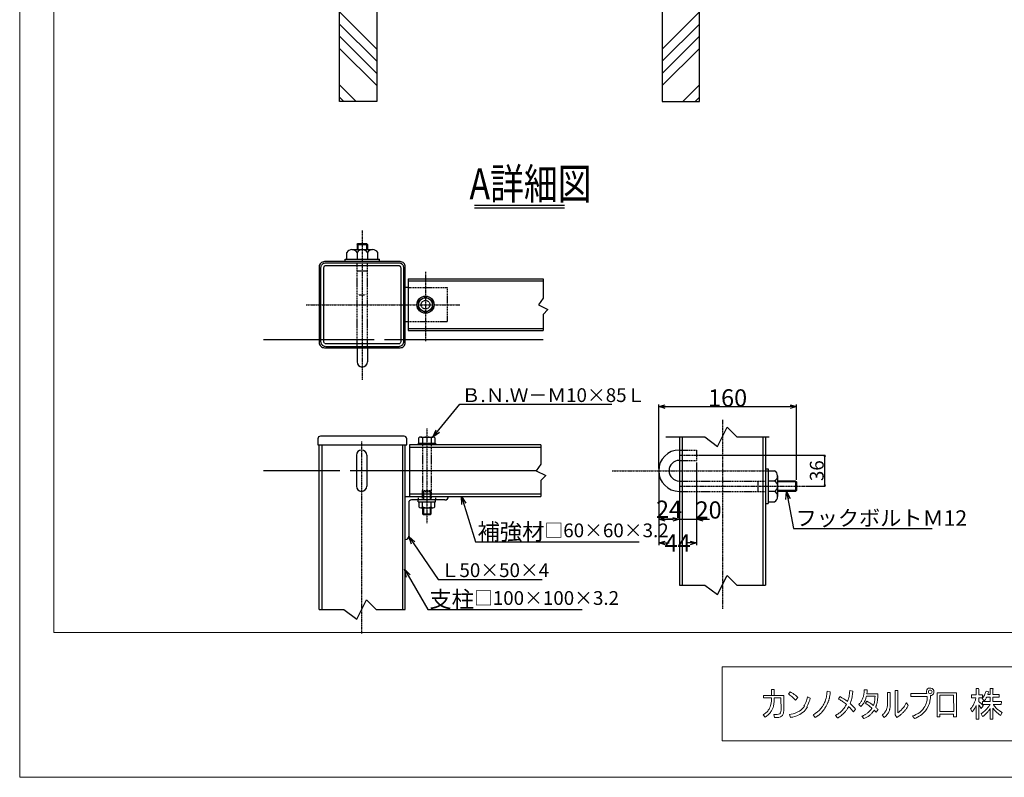
# Model space of a CAD drawing. Units: millimetres. Extents: x -3358 to 13442, y -599 to 11281.
# Drawn here: x -3358 to 2358, y -599 to 3801 of the extents above; entities that cross this region are included whole.
import ezdxf

# ---------------------------------------------------------------- set-up
doc = ezdxf.new("R2010")
doc.units = ezdxf.units.MM
for name, pattern in [('DASHDOT', [9.25, 6, -1.5, 0.25, -1.5]), ('DOT', [2, 1, -1]), ('HIDDEN', [9.525, 6.35, -3.175]), ('HIDDEN2', [4.7625, 3.175, -1.5875])]:
    doc.linetypes.add(name, pattern=pattern)
for name, color, linetype, lineweight in [('C-TTL', 7, 'Continuous', 20), ('C-TTL-FRAM', 7, 'Continuous', 13), ('LEVEL001', 7, 'Continuous', 30), ('LEVEL001 @ 1', 7, 'Continuous', 30), ('LEVEL001 @ 5', 7, 'Continuous', 30)]:
    doc.layers.add(name, color=color, linetype=linetype, lineweight=lineweight)
doc.layers.add('LEVEL003', color=7, linetype='Continuous')
doc.layers.add('WORK', color=241, linetype='Continuous', lineweight=9, plot=False)
doc.styles.add('GMM001', font='txt.shx', dxfattribs={"width": 0.875, "bigfont": 'bigfont.shx'})
doc.styles.add('異尺度', font='extslim2.shx', dxfattribs={"width": 0.8, "bigfont": 'extfont2.shx'})
doc.dimstyles.new('異尺度', dxfattribs={"dimtxt": 2.5, "dimasz": 1.5, "dimexe": 0.5, "dimexo": 0.5, "dimgap": 0.5, "dimtad": 1, "dimdec": 0, "dimzin": 0, "dimdsep": 46, "dimtxsty": '異尺度', "dimblk": 'OPEN30', "dimcen": 0.09, "dimadec": 0, "dimazin": 0, "dimtfac": 1, "dimtdec": 0, "dimtmove": 0, "dimatfit": 3, "dimldrblk": 'OPEN30', "dimfxl": 1, "dimtolj": 1, "dimtzin": 0, "dimarcsym": 0})

# ---------------------------------------------------------------- blocks, each defined once
blk = doc.blocks.new('_Open30')
at = {"color": 0, "lineweight": -2}
for p, q in [((-1, 0.27), (0, 0)), ((0, 0), (-1, -0.27)), ((0, 0), (-1, 0))]:
    blk.add_line(p, q, dxfattribs=at)
blk = doc.blocks.new('*D173')
at = {"layer": 'Defpoints', "color": 0, "linetype": 'Continuous'}
for p in [(584.2, 1271.6), (1316.7, 1271.6), (1201.7, 1091.6)]:
    blk.add_point(p, dxfattribs=at)
at = {"layer": 'LEVEL001', "color": 0, "linetype": 'Continuous', "lineweight": -2}
for p, q in [((586.7, 1271.6), (1319.2, 1271.6)), ((1316.7, 1099.1), (1316.7, 1264.1)), ((1204.2, 1091.6), (1319.2, 1091.6))]:
    blk.add_line(p, q, dxfattribs=at)
at = {"layer": 'LEVEL001', "color": 0, "linetype": 'Continuous', "lineweight": -2, "xscale": 7.5, "yscale": 7.5, "zscale": 7.5}
for p, rotation in [((1316.7, 1271.6), 90), ((1316.7, 1091.6), 270)]:
    blk.add_blockref('_Open30', p, dxfattribs=dict(at, rotation=rotation))
at = {"layer": 'LEVEL001', "color": 0, "linetype": 'Continuous', "lineweight": -3, "insert": (1269.6, 1181.6), "char_height": 12.5, "attachment_point": 5, "rotation": 90, "style": '異尺度'}
blk.add_mtext('\\A1;{\\H6.4x;36}', dxfattribs=at)

msp = doc.modelspace()

# ---------------------------------------------------------------- linework, layer by layer
at = {"layer": 'C-TTL', "linetype": 'Continuous'}
msp.add_lwpolyline([(-3160.3034692, 11073.77523), (13235.6183677, 11073.77523), (13235.6183677, 241.0340877), (-3160.3034692, 241.0340877)], close=True, dxfattribs=at)
at = {"layer": 'C-TTL-FRAM'}
for p, q in [((1201.7149939, -172.8120694), (1205.1777701, -165.1737542)), ((1205.1777701, -165.1737542), (1209.0230346, -154.5201439)), ((1209.0230346, -154.5201439), (1211.2611174, -147.725821)), ((1211.2611174, -147.725821), (1213.0002532, -140.8262562)), ((1213.0002532, -140.8262562), (1215.0271621, -131.2467541)), ((1215.0271621, -131.2467541), (1231.3700118, -139.9400448)), ((1221.9488425, -169.0922131), (1218.0214782, -178.1653656)), ((1225.5004592, -159.2881741), (1221.9488425, -169.0922131)), ((1228.3298354, -150.5104432), (1225.5004592, -159.2881741)), ((1231.3700118, -139.9400448), (1228.3298354, -150.5104432)), ((1131.9317908, -230.1090016), (1143.5449347, -226.3531174)), ((1143.5449347, -226.3531174), (1155.9364295, -221.2789578)), ((1155.9364295, -221.2789578), (1163.6643233, -217.5231289)), ((1163.6643233, -217.5231289), (1169.4170394, -214.1793408)), ((1169.4170394, -214.1793408), (1176.8071799, -208.8198532)), ((1176.8071799, -208.8198532), (1182.6834769, -204.2539982)), ((1186.9460959, -223.3821072), (1179.0853743, -228.7949662)), ((1182.6834769, -204.2539982), (1187.543508, -199.4727501)), ((1195.5185637, -216.3345799), (1186.9460959, -223.3821072)), ((1187.543508, -199.4727501), (1192.695436, -193.7756791)), ((1192.695436, -193.7756791), (1198.10465, -186.6736073)), ((1193.6012359, -186.6736073), (1198.2042327, -179.3728775)), ((1202.6660399, -209.0945858), (1195.5185637, -216.3345799)), ((1198.2042327, -179.3728775), (1201.7149939, -172.8120694)), ((1208.3247886, -201.9626755), (1202.6660399, -209.0945858)), ((1216.3953109, -189.7915196), (1208.3247886, -201.9626755)), ((1218.0214782, -178.1653656), (1211.8918967, -189.7915196)), ((1111.3661857, -235.0886845), (1120.9099364, -232.8520188)), ((1117.5351272, -251.8168835), (1111.3661857, -235.0886845)), ((1123.1094069, -250.6774697), (1117.5351272, -251.8168835)), ((1120.9099364, -232.8520188), (1131.9317908, -230.1090016)), ((1129.9927268, -248.947266), (1123.1094069, -250.6774697)), ((1130.54178, -248.862883), (1129.9927268, -248.947266)), ((1140.2617202, -245.9882454), (1130.54178, -248.862883)), ((1147.9473777, -243.7516369), (1140.2617202, -245.9882454)), ((1154.3742309, -241.1680149), (1147.9473777, -243.7516369)), ((1161.4264884, -238.2983975), (1154.3742309, -241.1680149)), ((1170.7661872, -233.6902661), (1161.4264884, -238.2983975)), ((1179.0853743, -228.7949662), (1170.7661872, -233.6902661))]:
    msp.add_line(p, q, dxfattribs=at)
at = {"layer": 'C-TTL-FRAM', "linetype": 'Continuous'}
msp.add_lwpolyline([(13235.6183677, 41.5761905), (720.2352118, 41.5761905), (720.2352118, -386.4883656), (13235.6183677, -386.4883656)], close=True, dxfattribs=at)
at = {"layer": 'C-TTL-FRAM'}
for points in [[(1006.2533317, -123.6527199), (1006.3128104, -88.9175324), (1022.003263, -88.7501072), (1021.874311, -123.5205979)], [(1115.4737258, -102.5868267), (1120.9165511, -105.8370289), (1125.4964347, -108.6560635), (1132.3331427, -113.0339131), (1135.5876174, -115.435719), (1139.1387381, -118.0226292), (1145.5772109, -122.9310917), (1149.0659766, -126.0588211), (1153.5463958, -130.0054993), (1158.6009841, -135.1217675), (1145.5470977, -151.3889012), (1140.5686049, -145.6698002), (1136.0088439, -140.8341202), (1132.4915862, -137.410746), (1128.722795, -134.2024826), (1124.0894294, -130.1719784), (1118.6882148, -125.9828591), (1112.7295699, -121.581139), (1108.9112945, -118.9022049), (1104.5608344, -115.9263977), (1115.4737258, -102.5868267)], [(1329.4056106, -98.0674271), (1347.9594283, -103.4713082), (1347.4451079, -109.4345784), (1347.207067, -112.2190899), (1346.8845572, -115.2181534), (1346.4924445, -118.2965245), (1345.8620429, -122.4458775), (1345.1330504, -126.7623791), (1344.2369933, -131.5898041), (1343.5777259, -134.552895), (1342.5555854, -138.9745259), (1341.74225, -142.2013611), (1340.8042045, -145.6155342), (1339.7953124, -149.0516247), (1338.6612143, -152.4657959), (1337.5539794, -155.8897843), (1336.1537261, -159.5138802), (1334.9765143, -162.8227009), (1333.9122672, -165.3973431), (1332.4126716, -168.8340458), (1330.2844252, -173.577536), (1327.6919646, -178.792685), (1325.9263396, -182.031176), (1324.3581443, -184.997559), (1322.662744, -187.8169808), (1320.6044707, -191.2311539), (1316.568521, -197.8059601), (1314.1041427, -201.4999375), (1311.6087737, -205.1725563), (1308.7524085, -208.9365277), (1306.6071677, -211.8556713), (1302.8126349, -216.3332962), (1299.5464148, -220.0245976), (1296.0738921, -223.7885708), (1291.7159324, -228.1779084), (1288.7467322, -231.0338635), (1286.5051474, -232.9812416), (1283.7187591, -235.4579472), (1281.0690703, -237.537003), (1277.8170943, -240.1131501), (1275.9240127, -241.6340985), (1274.4990172, -242.6595158), (1270.1164412, -245.7579083), (1266.3176589, -248.2536339), (1263.2306266, -250.2388806), (1260.6425414, -251.8495106), (1248.1786933, -236.2861561), (1253.0359778, -233.4381222), (1259.185678, -229.6926674), (1263.0269484, -227.1418404), (1266.1247268, -224.9129261), (1273.2205939, -219.3745236), (1276.144937, -216.7989334), (1281.1014342, -212.2916378), (1286.5608802, -206.8730893), (1291.5421195, -201.4989895), (1295.4328666, -196.8183007), (1299.7011084, -191.0341687), (1302.4024024, -187.1955189), (1306.196939, -181.0903096), (1309.5921111, -175.0722699), (1314.6013427, -164.8049359), (1317.4782004, -157.9101681), (1320.4295325, -149.502705), (1323.1570678, -140.2782998), (1325.0661445, -131.9218697), (1326.1070266, -126.7954525), (1327.4967856, -118.1599945), (1328.2154059, -112.5629773), (1328.7117286, -107.8426327), (1329.0834746, -102.2703785), (1329.4056106, -98.0674271)], [(1404.4529281, -129.6919331), (1415.7098708, -136.9070095), (1427.4325805, -144.1220574), (1438.2236991, -151.725037), (1444.9994597, -156.5949368), (1448.4327979, -159.0728592), (1450.5690589, -153.2401928), (1452.0568442, -148.0174679), (1453.7390456, -142.5155358), (1455.2268309, -136.3778691), (1456.6792464, -129.5775971), (1458.1691337, -121.5222725), (1459.1228385, -113.5928978), (1460.1148772, -106.0991673), (1460.8396621, -97.4836049), (1460.8015113, -95.043776), (1478.5403228, -98.8559784), (1478.0879989, -104.8875737), (1477.5539184, -110.529633), (1477.0198378, -117.2390961), (1475.6836753, -125.7898049), (1474.5010543, -132.4611439), (1472.5930915, -140.7482933), (1470.2651992, -149.7214627), (1467.6315856, -158.6132454), (1465.0353217, -165.9843468), (1463.0897651, -170.5970997), (1468.5830588, -175.5910935), (1472.3610778, -179.611319), (1477.3966002, -184.1859784), (1482.2414184, -189.103703), (1486.517034, -193.9184536), (1491.5907111, -199.7892422), (1494.8756499, -204.1475853), (1481.7900824, -219.6027302), (1476.4112487, -212.3214478), (1470.6508803, -205.4213509), (1467.3294578, -201.6763806), (1462.4083953, -196.4917778), (1459.5452475, -193.509623), (1454.6623359, -188.7062611), (1451.8393836, -193.928986), (1448.2916465, -199.5710472), (1445.4262633, -204.0402417), (1441.1536803, -210.2541241), (1438.6291404, -213.2371087), (1436.2258696, -216.5918545), (1432.941236, -220.1819062), (1430.5379653, -222.9648022), (1427.291429, -226.2131428), (1421.6073661, -231.6645951), (1417.6722159, -235.2571911), (1412.2552237, -239.5268521), (1407.0613952, -243.5400834), (1401.6778502, -247.1890454), (1397.8051925, -249.829987), (1393.1722579, -252.8036007), (1390.4602981, -254.3092465), (1377.9927344, -239.252953), (1386.6936736, -234.7737202), (1391.7408996, -231.5366024), (1398.490644, -226.8881611), (1402.7092223, -223.688723), (1407.1915221, -220.188126), (1412.2388129, -215.633593), (1419.0658545, -208.6501755), (1423.435121, -203.606337), (1428.3354964, -197.6831345), (1432.252748, -192.1499371), (1436.8503776, -184.4534096), (1441.4456496, -176.2100777), (1435.4949508, -171.2979645), (1430.1463408, -167.0445866), (1424.3080573, -162.6406044), (1419.3289008, -158.8657212), (1414.3192687, -155.4780526), (1409.7547774, -152.381947), (1405.2348151, -149.5212349), (1397.9220672, -144.878405), (1395.8504043, -143.5986123), (1404.4529281, -129.6919331)], [(1544.1823325, -90.3206944), (1562.1525435, -90.189135), (1561.8234725, -96.8987355), (1561.6615081, -100.8159851), (1561.4389701, -103.6272988), (1561.2005134, -107.1268982), (1560.787271, -110.5615086), (1560.4694114, -113.4840054), (1623.044126, -113.4613652), (1623.0274024, -135.6348195), (1622.6617255, -144.4464898), (1622.385118, -147.428368), (1622.1876616, -150.1507782), (1621.7932486, -153.1460919), (1621.4574294, -155.6191773), (1620.9644751, -158.8706688), (1620.3926139, -162.1221623), (1619.7012114, -165.3651413), (1618.2419829, -171.4543213), (1617.116651, -175.3072705), (1615.8743262, -179.4258274), (1614.5914893, -182.9008793), (1613.5463691, -185.7976689), (1612.2825484, -188.6660122), (1610.6853232, -192.1933941), (1613.5458121, -194.5843758), (1617.1150412, -197.4811654), (1619.8375983, -199.6529564), (1622.9532638, -202.490643), (1626.1498198, -205.4717736), (1614.4343581, -220.9589047), (1609.9383674, -216.0323891), (1606.2310805, -212.5641369), (1603.7635817, -210.1171193), (1602.9945121, -209.3880009), (1599.8196959, -213.9400753), (1597.8252692, -216.7636361), (1595.8927817, -219.2269062), (1593.8193869, -221.931374), (1591.8079886, -224.2567009), (1589.4587912, -226.823502), (1586.7348723, -229.7237191), (1583.4986129, -232.8019375), (1580.479753, -235.6036858), (1578.0937018, -237.5348591), (1573.5345359, -241.1474709), (1569.9850669, -243.6107144), (1567.1621108, -245.5672116), (1564.2239547, -247.2816548), (1560.2755484, -249.6505474), (1556.9824309, -251.3058609), (1553.0932364, -253.205687), (1548.538034, -255.1368889), (1543.3715796, -257.265139), (1531.7501388, -244.0759129), (1535.8087897, -242.3700661), (1538.6908317, -241.1467785), (1541.7433867, -239.6757435), (1545.2918067, -237.8330578), (1548.4266105, -236.2595467), (1551.0918136, -234.664637), (1554.1443038, -232.7909893), (1557.6462073, -230.5612015), (1561.6981101, -227.7474846), (1564.4872489, -225.5951275), (1568.2370238, -222.6685376), (1571.8346839, -219.3178296), (1574.4533706, -216.886763), (1577.2456641, -213.9366745), (1579.6473861, -211.2578339), (1582.8421454, -207.4884533), (1585.0906997, -204.5260624), (1587.1996474, -201.5486359), (1589.0125976, -198.8078713), (1589.8042121, -197.7192654), (1575.4091163, -185.6295628), (1570.9074263, -182.1578011), (1565.8430457, -178.1481347), (1559.9431319, -173.7600197), (1556.615766, -171.6573948), (1552.6720061, -169.1552281), (1560.3753295, -156.8488488), (1569.1489196, -162.2339005), (1576.7851653, -167.2130513), (1582.5041594, -171.1720452), (1590.4653258, -176.692387), (1595.5071616, -180.3268914), (1598.2963004, -182.3023247), (1600.6521888, -176.1325077), (1602.4664397, -170.2603917), (1604.1212668, -164.4326996), (1605.5864425, -157.7381386), (1606.3717399, -152.1095414), (1606.8606048, -146.9334797), (1607.2941642, -142.2721562), (1607.4573035, -136.1208615), (1607.5930686, -130.4573216), (1607.4576774, -128.1842427), (1557.4187751, -128.2478794), (1555.892282, -133.9207634), (1555.0080123, -137.5524754), (1553.4099822, -142.4387955), (1551.7865577, -147.1198849), (1549.5666213, -152.9429058), (1547.1337447, -158.0675759), (1544.8399138, -162.5416932), (1541.9776931, -167.5948471), (1538.6832786, -172.5861325), (1535.7972083, -176.566689), (1533.3150306, -179.4796776), (1530.2858291, -183.0311951), (1527.7787528, -185.4700837), (1525.5843329, -187.6867966), (1513.2529693, -176.0073342), (1516.1624503, -173.1866764), (1518.3568053, -170.946135), (1520.5273185, -168.4433884), (1523.2729125, -165.1208214), (1525.7534804, -161.5931343), (1528.2114425, -157.9388642), (1530.0957427, -154.7925572), (1531.6712928, -151.7078976), (1533.9372497, -147.1791272), (1535.7513747, -142.8072953), (1537.3503966, -138.4147286), (1538.6622176, -134.2196526), (1540.0457015, -129.3252053), (1541.0952201, -124.7249188), (1542.121263, -119.1815495), (1542.8610968, -113.8354763), (1543.719728, -105.8639702), (1544.1013808, -99.3965344), (1544.1732268, -93.9308724), (1544.1823325, -90.3206944)], [(1680.9623084, -106.5183644), (1696.4022155, -106.5183644), (1696.4387603, -116.2507576), (1696.4037642, -119.8750328), (1696.4407401, -125.3964257), (1696.3861747, -133.8763108), (1696.4594474, -138.9601216), (1696.4410491, -146.1640286), (1696.4416099, -154.7753891), (1696.4409881, -162.6899208), (1696.4047561, -171.4678654), (1696.2221045, -178.2114129), (1695.8198867, -184.8123993), (1695.4177298, -189.7307305), (1694.8695273, -193.2776036), (1694.1934905, -197.9385399), (1693.6264586, -200.5730137), (1692.8224578, -204.1518979), (1692.4022155, -205.612677), (1691.086122, -210.2791428), (1689.5136084, -214.8313279), (1687.831594, -218.890448), (1685.2370009, -223.9666294), (1682.2906661, -228.9531617), (1679.6229262, -232.9520459), (1674.8173766, -238.7038254), (1673.5175109, -240.0276284), (1668.0176482, -245.5602993), (1665.4902587, -247.6366906), (1660.1000266, -251.8546547), (1649.2706275, -237.130589), (1652.5875296, -234.3458161), (1656.5623832, -231.0840115), (1659.8512854, -227.5666623), (1663.258863, -223.8692669), (1666.2881255, -219.717648), (1668.9740157, -215.3249154), (1671.4573684, -210.6183667), (1673.4480796, -205.3711762), (1675.8737693, -198.4957394), (1677.4906936, -193.4140839), (1678.298471, -190.3291745), (1679.6844306, -183.7472367), (1680.5795417, -177.3358902), (1680.7525916, -175.865519), (1680.99365, -170.4522423), (1680.9013648, -161.6464047), (1680.9623084, -106.5183644)], [(1724.9985442, -94.2015099), (1740.4799514, -94.1513619), (1740.6129889, -224.7570633), (1746.1617789, -220.8013863), (1751.9933143, -215.9273953), (1758.6818023, -209.2737755), (1765.7149711, -201.7862381), (1774.382276, -191.3123154), (1778.906137, -185.0962223), (1783.3655219, -178.0122075), (1787.4652419, -171.2310376), (1789.9045615, -166.787827), (1800.7924247, -182.3732876), (1797.1063819, -189.0013928), (1793.8998542, -194.1078724), (1790.2615027, -199.3309006), (1787.7408614, -202.7923245), (1784.9780478, -206.2281212), (1782.2001853, -209.7066845), (1778.1855674, -214.3566193), (1775.0817923, -217.781857), (1772.6679282, -220.402369), (1770.4991507, -222.6398701), (1767.5024047, -225.5838494), (1764.7382255, -228.2799401), (1762.2064986, -230.5304055), (1760.8709578, -231.7717728), (1759.5691695, -232.9623017), (1758.5830741, -233.8551011), (1757.6558204, -234.6418862), (1753.8766227, -237.7394833), (1751.2916312, -239.8478856), (1748.726953, -241.7304329), (1744.9751334, -244.4856839), (1742.140039, -246.2657551), (1739.6685767, -247.8934769), (1734.2997756, -251.0678715), (1724.98628, -235.5563855), (1724.9985442, -94.2015099)], [(1929.0701957, -124.6182522), (1928.9470878, -137.4574074), (1927.5656485, -149.6790547), (1926.8290992, -155.2785706), (1925.0007224, -163.1150631), (1921.6689582, -174.3216404), (1918.1340423, -183.0107922), (1915.4487128, -188.8369088), (1908.3788772, -201.2209687), (1904.839128, -206.3643536), (1899.8414512, -213.1045269), (1894.1499572, -219.6915802), (1887.2427077, -226.7971844), (1883.0525641, -230.8324761), (1878.5018821, -234.5679917), (1871.879045, -239.5622372), (1864.6795783, -244.4053215), (1854.5624556, -250.2116169), (1850.2422423, -252.3791222), (1844.6757979, -255.1807866), (1837.8091788, -258.0230355), (1826.1886649, -242.512463), (1835.8994841, -239.2235932), (1844.7976928, -235.2444481), (1858.4667029, -227.8286194), (1867.0804953, -221.9004959), (1875.8568129, -214.510653), (1884.6839156, -205.0651535), (1891.5911651, -195.8481621), (1897.0419097, -187.0584969), (1900.6987204, -179.9528927), (1904.2785392, -171.2861599), (1906.8789573, -163.4496693), (1908.2216811, -157.4256482), (1909.56249, -150.3200154), (1910.4173407, -144.1686367), (1911.06743, -135.1952748), (1911.2292685, -129.051886), (1814.6074805, -128.9542736), (1814.7029242, -112.0325436)], [(1814.7029242, -112.0325436), (1907.7765784, -111.8948807)], [(1968.3756614, -108.0990662), (2079.7344985, -108.0408749), (2079.71734, -247.2264771), (2064.1266189, -247.391623), (2064.1816802, -231.8665089), (1983.8949714, -231.8328938), (1983.8948455, -247.2098336), (1968.4258895, -247.2455239), (1968.3756614, -108.0990662)], [(2167.7380309, -120.4825444), (2193.9828696, -120.4106965), (2194.0614676, -82.6118092), (2208.7980208, -82.4880452), (2210.6935973, -86.4803776), (2209.5374236, -87.2222676), (2209.5180983, -120.4476284), (2231.1994948, -120.4119133), (2231.2228446, -137.5387635), (2209.5078788, -137.5235314), (2209.5630011, -159.8970742), (2213.7676406, -162.8804173), (2215.8480353, -164.3062825), (2216.8987288, -165.083115), (2218.0954108, -166.0674176), (2219.549871, -167.2816929), (2221.355638, -168.8020729), (2223.4544272, -170.5222935), (2224.2198424, -171.2618603), (2226.2634444, -173.2948765), (2227.7652869, -174.7517037), (2229.2489219, -176.225697), (2230.4732871, -177.5779728), (2231.542192, -178.813229), (2232.8769927, -180.3494782), (2234.6641784, -182.433083), (2235.8056083, -183.8221516), (2224.1814399, -198.5258164), (2220.8153014, -193.209433), (2218.0140891, -189.0222077), (2213.6827254, -183.2824253), (2212.7378173, -182.0274853), (2210.7369513, -179.8162465), (2209.5128951, -178.4754166), (2209.5649848, -261.1785187), (2194.0695815, -261.1554913), (2193.9843573, -182.7638459), (2191.2862677, -188.883572), (2188.9710097, -193.5623669), (2186.7573905, -197.8340172), (2183.2821174, -203.3664135), (2179.8842673, -208.4121861), (2177.2603164, -211.8827042), (2174.6089263, -215.2041382), (2171.6998801, -218.6788315), (2161.5846152, -202.3453717), (2165.543798, -197.9808373), (2167.6964126, -195.5126442), (2169.622457, -192.9765305), (2172.1173949, -189.7049393), (2174.5193038, -185.9913163), (2176.9225745, -182.2687096), (2179.120523, -178.2833714), (2181.9784102, -172.7236084), (2183.8138442, -168.6929879), (2185.8554053, -163.6100888), (2187.3962684, -159.4888787), (2189.1644988, -154.0453038), (2190.2748389, -150.4222721), (2191.3181014, -146.2227177), (2192.2471557, -142.2826619), (2193.2221618, -137.5169529), (2167.7973075, -137.5488266), (2167.7505851, -120.48251), (2193.9828696, -120.4106965)], [(2276.7786384, -82.5936741), (2291.4342399, -82.5901074), (2293.5152526, -86.1784462), (2292.20083, -87.2134213), (2292.1969275, -117.3634953), (2327.7635589, -117.3611454), (2327.7563147, -134.3854622), (2292.2910743, -134.4651055), (2292.2441268, -158.276484), (2340.9821029, -158.3585877), (2340.9040656, -175.3220333), (2293.7633109, -175.3226132), (2294.5821128, -176.628777), (2295.4458213, -178.0220494), (2296.3772902, -179.5384221), (2297.3313002, -181.0473027), (2298.4892096, -182.5977864), (2299.8262992, -184.3844094), (2301.2165961, -186.2492375), (2302.5987754, -187.9532875), (2304.3283591, -189.9121327), (2306.1462645, -191.9764981), (2307.9353728, -193.8789219), (2309.9861579, -195.9132656), (2312.8381629, -198.7194371), (2315.7932258, -201.276339), (2319.4884353, -204.4983639), (2323.2726493, -207.55057), (2329.1946082, -212.0422406), (2337.0276885, -217.2914757), (2346.3421721, -223.2608723), (2337.0177169, -240.9730343), (2325.5439925, -232.2246689), (2310.4001441, -219.0368809), (2304.8981795, -213.5361657), (2299.3628898, -207.3132157), (2295.0431724, -201.6558957), (2292.3232169, -197.8845505), (2292.2170577, -261.1015019), (2276.7602439, -261.0055756), (2276.7260528, -199.4384083), (2274.0108085, -203.7565007), (2269.1751571, -210.7914471), (2267.4616752, -213.1684956), (2265.2381453, -215.8794598), (2263.1526122, -218.5268425), (2259.434423, -222.7229409), (2254.8508544, -227.5338768), (2251.4447684, -230.9995293), (2247.3223777, -234.6293358), (2242.8210006, -238.4990105), (2239.2175803, -241.1493496), (2236.5056815, -243.2224774), (2234.0316787, -244.930922), (2231.9192023, -246.4041142), (2223.4346061, -230.9447388), (2224.6834388, -229.9967064), (2228.531568, -227.2252011), (2231.7360549, -224.7964291), (2237.9278121, -219.7959084), (2243.1758971, -215.1946015), (2249.0967421, -209.6437668), (2254.3723311, -204.1446824), (2257.8875518, -200.3102536), (2261.3570037, -196.168034), (2265.4168334, -191.0472359), (2267.943109, -187.5786232), (2272.7980246, -180.4188923), (2275.9944587, -175.3379559), (2231.1317382, -175.3342785), (2231.1761451, -158.3221802), (2276.7378211, -158.2870716), (2276.6333365, -134.4994397), (2255.1129088, -134.3526768), (2254.8301673, -134.9205727), (2254.4626365, -135.6523461), (2254.0726828, -136.4407601), (2253.5708098, -137.4528183), (2252.3061843, -139.9998516), (2248.5683608, -146.3255829), (2246.3683066, -149.7065625), (2244.1281752, -152.542561), (2241.9835524, -155.2584462), (2229.6045012, -142.0751633), (2231.4782729, -139.8770279), (2234.4497504, -136.4023079), (2237.1319861, -132.3686737), (2239.8162017, -127.8836369), (2242.7342887, -122.6720261), (2245.1832709, -117.0962853), (2247.3714957, -111.8584942), (2249.6121802, -105.8139614), (2252.0092597, -98.0237183), (2267.4967322, -101.920401), (2266.3933921, -105.6583523), (2265.9437308, -105.7693715), (2264.1315856, -111.2988076), (2262.7612967, -115.5492825), (2262.1027846, -117.363274), (2276.7396178, -117.3176598), (2276.7786384, -82.5936741)], [(960.0978942, -124.1353688), (1077.3445792, -124.1353688), (1077.3445792, -213.929316), (1076.6249595, -220.4401535), (1075.5850768, -226.3722462), (1073.2452788, -233.6033177), (1069.6026893, -239.5945305), (1064.7931418, -244.877108), (1058.163732, -248.6875367), (1049.9686294, -250.8176236), (1042.8170333, -251.1647458), (1024.1455092, -251.0808091), (1020.3059897, -234.0697922), (1030.9277358, -234.0366635), (1040.0225196, -234.1029763), (1048.1675162, -233.0772805), (1054.4741607, -230.0588078), (1058.559217, -224.7530293), (1061.1220641, -217.6037182), (1062.025743, -208.404076), (1061.8265624, -138.3499398), (1021.8606887, -138.4101185), (1021.6941237, -156.0010495), (1021.6445174, -158.1474194), (1021.5745406, -160.4473862), (1020.7823195, -169.5834488), (1019.7358146, -176.2281937), (1018.7173018, -181.4193062), (1017.4450011, -186.813147), (1015.4609504, -193.0212006), (1013.5273871, -198.314877), (1010.3734984, -205.4352955), (1006.5559745, -212.4838833), (1003.6040168, -217.269814), (1000.3492942, -221.9199414), (995.3379378, -227.9751801), (992.4343429, -231.1580109), (989.6881881, -233.699078), (985.0570731, -238.0780987), (979.231256, -242.5547203), (974.8809218, -245.8612542), (969.2585311, -249.5248932), (958.4511046, -236.3497929), (966.3807998, -231.0835003), (971.6458144, -227.2895226), (976.4809813, -223.0302433), (979.8222976, -220.0417199), (984.6933265, -214.6013092), (988.2750602, -210.0199475), (992.4668288, -203.3830113), (995.3680549, -198.0500168), (998.7023749, -190.6231312), (1001.8205237, -181.1942677), (1003.3968406, -175.4602189), (1004.7582335, -167.1891179), (1006.0120406, -156.9391274), (1006.3343024, -150.1744198), (1006.37079, -138.3820652), (959.949697, -138.3199353), (960.0108008, -123.5926537)], [(1983.9927688, -122.804913), (2064.1097083, -122.7450909), (2064.3588195, -217.1457352), (1983.9151015, -217.0193734), (1983.9927688, -122.804913)]]:
    msp.add_lwpolyline(points, dxfattribs=at)
msp.add_circle((1928.1827254, -103.0199818), 10.7891975, dxfattribs=at)
msp.add_arc((1927.7905402, -102.5798554), 22.0755168, 273.323195055, 204.958584306, dxfattribs=at)
at = {"layer": 'LEVEL001', "linetype": 'Continuous'}
for p, q in [((-1284.4727883, 3629.6112304), (-1500.7727876, 3845.9112297)), ((371.4784408, 3629.6112304), (587.7784514, 3845.9112297)), ((-1284.4727883, 3558.9005581), (-1500.772799, 3775.2005592)), ((371.4784408, 3558.9005581), (587.7784514, 3775.2005592)), ((-1284.4727883, 3488.18988), (-1500.7727876, 3704.4898792)), ((371.4784408, 3488.18988), (587.7784514, 3704.4898792)), ((-1284.4727883, 3417.479198), (-1500.7727876, 3633.7791992)), ((371.4784408, 3417.479198), (587.7784514, 3633.7791992)), ((-1405.1458764, 3326.020248), (-1500.7727876, 3421.6471592)), ((492.1515403, 3326.020248), (587.7784514, 3421.6471592)), ((-1475.8565583, 3326.020248), (-1500.772799, 3350.9364887)), ((562.8622222, 3326.020248), (587.7784514, 3350.9364887))]:
    msp.add_line(p, q, dxfattribs=at)
at = {"layer": 'LEVEL001', "color": 7, "linetype": 'Continuous'}
for p, q in [((-717.3620095, 2723.5997177), (-194.4854379, 2723.5997177)), ((-194.4854379, 2705.8773399), (-717.3620095, 2705.8773399)), ((-1102.095839, 2295.5527168), (-319.0972581, 2295.5527168)), ((-1102.095839, 2295.5527168), (-1102.095839, 1995.5532089)), ((-1119.0959382, 2010.5531803), (-1119.0959382, 2280.5527397)), ((-1102.095839, 2245.5527988), (-1119.0959382, 2245.5527988)), ((-1102.095839, 2045.5531173), (-1119.0959382, 2045.5531173)), ((-1102.095839, 1995.5532089), (-319.0972581, 1995.5532089)), ((351.7476821, 1194.1314083), (351.7476821, 1565.8860393)), ((389.2476897, 1553.3860393), (1114.2476897, 1553.3860393)), ((1151.7476821, 1129.1341892), (1151.7476821, 1565.8860393)), ((-1126.0960603, 1381.6310897), (-1612.0953508, 1381.6310897)), ((-1029.721129, 1376.6310993), (-958.471251, 1376.6310993)), ((-1619.0954576, 1331.6311679), (-1119.0959382, 1331.6311679)), ((-1619.0954576, 375.4124981), (-1619.0954576, 1331.6311679)), ((-1119.0959382, 375.4124981), (-1119.0959382, 1331.6311679)), ((-1044.0961175, 1341.6311489), (-1044.0961175, 1331.6311679)), ((-1040.3461175, 1341.6311489), (-1040.3461175, 1371.6311088)), ((-1019.0961595, 1371.6311088), (-1019.0961595, 1341.6311489)), ((-969.0962358, 1371.6311088), (-969.0962358, 1341.6311489)), ((-947.8462701, 1371.6311088), (-947.8462701, 1341.6311489)), ((571.7473006, 1229.1311489), (571.7473006, 749.2674804)), ((571.7473006, 1229.1311489), (571.7473006, 886.867189)), ((351.7476821, 1169.1314083), (351.7476821, 749.2674804)), ((351.7476821, 1169.1314083), (351.7476821, 886.867189)), ((471.7474494, 1169.1314083), (471.7474494, 886.867189)), ((471.7474494, 1169.1314083), (471.7474494, 886.867189)), ((-1119.0959382, 1031.6316677), (-1094.0959764, 1031.6316677)), ((-1099.0959687, 996.6317173), (-1099.0959687, 801.6320396)), ((-889.0963273, 1011.6316982), (-1084.0960107, 1011.6316982)), ((-1044.0961175, 1001.6317173), (-1044.0961175, 1011.6316982)), ((-944.0962701, 1011.6316982), (-1044.0961175, 1011.6316982)), ((-1040.3461175, 1001.6317173), (-1040.3461175, 971.6317669)), ((-1019.0961595, 971.6317669), (-1019.0961595, 1001.6317173)), ((-969.0962358, 971.6317669), (-969.0962358, 1001.6317173)), ((-947.8462701, 971.6317669), (-947.8462701, 1001.6317173)), ((-1029.721129, 966.6317669), (-958.471251, 966.6317669)), ((-1019.0961595, 966.6317669), (-1019.0961595, 931.6318298)), ((-1019.0961595, 931.6318298), (-1014.0961595, 926.6318393)), ((-1019.0961595, 931.6318298), (-969.0962358, 931.6318298)), ((-1014.0961595, 966.6317669), (-1014.0961595, 926.6318393)), ((-1014.0961595, 926.6318393), (-974.0962281, 926.6318393)), ((-974.0962281, 966.6317669), (-974.0962281, 926.6318393)), ((389.2476897, 899.367189), (434.2474608, 899.367189)), ((434.2474608, 899.367189), (396.7474608, 899.367189)), ((471.7474494, 899.367189), (571.7473006, 899.367189)), ((609.2473006, 899.367189), (646.7473121, 899.367189)), ((389.2476897, 761.7674804), (412.580831, 761.7674804)), ((534.2473006, 761.7674804), (510.9141402, 761.7674804))]:
    msp.add_line(p, q, dxfattribs=at)
at = {"layer": 'LEVEL001', "color": 2, "linetype": 'DASHDOT'}
for p, q in [((-1369.0959497, 2575.5531078), (-1369.0959497, 1708.5530296)), ((-1002.0960488, 2336.1050182), (-1002.0960488, 1933.3224674)), ((-1694.0959497, 2145.5529686), (-802.0962205, 2145.5529686)), ((721.7472129, 1477.4588676), (721.7472129, 378.4549804)), ((-994.0961862, 1426.6310993), (-994.0961862, 876.6318393)), ((-1373.0956369, 1350.5722995), (-1373.0956369, 236.7318492)), ((81.3402991, 1181.6314178), (987.4124808, 1181.6314178))]:
    msp.add_line(p, q, dxfattribs=at)
at = {"layer": 'LEVEL001', "color": 3, "linetype": 'HIDDEN'}
for p, q in [((-1127.0958085, 2018.5530582), (-1127.0958085, 2272.5528808)), ((-1102.095839, 2245.5527988), (-877.0962205, 2245.5527988)), ((-877.0962205, 2245.5527988), (-877.0962205, 2045.5531173)), ((-877.0962205, 2045.5531173), (-1102.095839, 2045.5531173)), ((-1019.0961595, 1331.6311679), (-1019.0961595, 1066.6316085)), ((-969.0962358, 1331.6311679), (-969.0962358, 1066.6316085)), ((-1044.0961175, 1031.6316677), (-1044.0961175, 1011.6316982)), ((-1019.0961595, 1066.6316085), (-969.0962358, 1066.6316085)), ((-1019.0961595, 1011.6316982), (-1019.0961595, 1066.6316085)), ((-1014.0961595, 1061.6316085), (-1014.0961595, 1011.6316982)), ((-974.0962281, 1061.6316085), (-974.0962281, 1011.6316982)), ((-944.0962701, 1031.6316677), (-944.0962701, 1011.6316982))]:
    msp.add_line(p, q, dxfattribs=at)
at = {"layer": 'LEVEL001', "color": 3, "linetype": 'HIDDEN2'}
for p, q in [((-1102.095839, 2284.0524994), (-319.0972581, 2284.0524994)), ((-1102.095839, 2007.0534397), (-319.0972581, 2007.0534397)), ((-1603.095717, 1331.6311679), (-1603.095717, 375.4124981)), ((-1135.0956864, 1331.6311679), (-1135.0956864, 375.4124981)), ((-331.597239, 1315.6312481), (-1094.0959764, 1315.6312481)), ((-1094.0959764, 1047.6315799), (-331.597239, 1047.6315799))]:
    msp.add_line(p, q, dxfattribs=at)
at = {"layer": 'LEVEL001', "color": 7, "linetype": 'DOT'}
msp.add_line((-1399.097136, 2203.5531498), (-1339.0935693, 2203.5531498), dxfattribs=at)
at = {"layer": 'LEVEL001', "color": 6, "linetype": 'Continuous'}
for p, q in [((-1942.1525102, 1943.5531803), (-1299.0968766, 1943.5531803)), ((-1239.093329, 1943.5531803), (-319.0972581, 1943.5531803)), ((-1499.0968766, 1181.6314178), (-1942.1525102, 1181.6314178)), ((-359.2095018, 1181.6314178), (-1439.0933175, 1181.6314178))]:
    msp.add_line(p, q, dxfattribs=at)
at = {"layer": 'LEVEL001', "linetype": 'Continuous'}
for points in [[(-1342.6227861, 4426.020248), (-1284.4727883, 4426.020248), (-1284.4727883, 3326.020248), (-1500.7727876, 3326.020248), (-1500.7727876, 4426.020248), (-1442.6227861, 4426.020248)], [(429.6284423, 4426.020248), (371.4784408, 4426.020248), (371.4784408, 3326.020248), (587.77844, 3326.020248), (587.77844, 4426.020248), (529.6284423, 4426.020248)]]:
    msp.add_lwpolyline(points, dxfattribs=at)
msp.add_lwpolyline([(-1589.0959382, 1895.5529686), (-1149.0959497, 1895.5529686, 0.4142135624), (-1119.0959382, 1925.5529686), (-1119.0959382, 2365.5529686, 0.4142135624), (-1149.0959497, 2395.5529686), (-1589.0959382, 2395.5529686, 0.4142135624), (-1619.0959497, 2365.5529686), (-1619.0959497, 1925.5529686, 0.4142135624)], format="xyb", close=True, dxfattribs=at)
at = {"layer": 'LEVEL001', "color": 3, "linetype": 'HIDDEN2'}
for points in [[(-1581.0959497, 1903.5529686), (-1157.0959497, 1903.5529686, 0.4142135624), (-1127.0959497, 1933.5529686), (-1127.0959497, 2357.5529686, 0.4142135624), (-1157.0959497, 2387.5529686), (-1581.0959497, 2387.5529686, 0.4142135624), (-1611.0959497, 2357.5529686), (-1611.0959497, 1933.5529686, 0.4142135624)], [(-1580.0959497, 1919.5529686), (-1158.0959497, 1919.5529686, 0.4142135624), (-1143.0959497, 1934.5529686), (-1143.0959497, 2356.5529686, 0.4142135624), (-1158.0959497, 2371.5529686), (-1580.0959497, 2371.5529686, 0.4142135624), (-1595.0959497, 2356.5529686), (-1595.0959497, 1934.5529686, 0.4142135624)]]:
    msp.add_lwpolyline(points, format="xyb", close=True, dxfattribs=at)
at = {"layer": 'LEVEL001', "color": 7, "linetype": 'Continuous'}
for points in [[(-319.0972581, 2295.5527168), (-319.0972581, 2182.7562805), (-346.7095285, 2145.5529686), (-290.9204393, 2117.2034088), (-319.0972581, 2089.308559), (-319.0972581, 1995.5532089)], [(-1042.1496987, 2122.4279991), (-1042.1496987, 2168.6779171), (-1002.0960488, 2191.8028904), (-962.042418, 2168.6779171), (-962.042418, 2122.4279991), (-1002.0960488, 2099.3030391), (-1042.1496987, 2122.4279991)], [(393.3987632, 1378.1845584), (618.9916396, 1378.1845584), (693.3982634, 1322.9600387), (750.0961738, 1434.5388389), (805.8858733, 1378.1845584), (993.3977713, 1378.1845584)], [(-1627.0953012, 1366.6311088), (-1627.0953012, 1331.6311679), (-1119.0959382, 1331.6311679), (-1111.0960794, 1331.6311679), (-1111.0960794, 1366.6311088)], [(-331.597239, 1331.6311679), (-1094.0959764, 1331.6311679), (-1094.0959764, 1031.6316677), (-331.597239, 1031.6316677)], [(-1044.0961175, 1341.6311489), (-944.0962701, 1341.6311489), (-944.0962701, 1331.6311679)], [(-331.597239, 1331.6311679), (-331.597239, 1218.8347183), (-359.2095018, 1181.6314178), (-303.4204087, 1153.2821575), (-331.597239, 1125.3873077), (-331.597239, 1031.6316677)], [(1094.2466483, 1061.6324497), (1134.5569205, 846.6143184), (1940.0319228, 846.6143184)], [(-1044.0961175, 1001.6317173), (-944.0962701, 1001.6317173), (-944.0962701, 1011.6316982)], [(-974.0962281, 926.6318393), (-969.0962358, 931.6318298), (-969.0962358, 966.6317669)], [(471.7474494, 517.1356083), (618.9916396, 517.1356083), (693.3982634, 461.9111076), (750.0961738, 573.4898983), (805.8858733, 517.1356083), (971.7469726, 517.1356083)], [(-1619.0954576, 375.4124981), (-1475.8511987, 375.4124981), (-1401.4445787, 320.1879802), (-1344.7466683, 431.7667804), (-1288.9569688, 375.4124981), (-1119.0959382, 375.4124981)]]:
    msp.add_lwpolyline(points, dxfattribs=at)
at = {"layer": 'LEVEL001', "color": 3, "linetype": 'Continuous'}
for points in [[(-958.471251, 1376.6310993), (-803.3894601, 1568.6766296), (79.8184485, 1568.6766296)], [(-793.223269, 1031.6316677), (-711.0377679, 767.7659793), (238.0088134, 767.7659793)], [(-1098.4245858, 799.0414177), (-927.9723191, 549.5917583), (-323.7996507, 549.5917583)], [(-1123.4249864, 608.8508182), (-989.0182786, 375.1747184), (-93.0572496, 375.1747184)]]:
    msp.add_lwpolyline(points, dxfattribs=at)
at = {"layer": 'LEVEL001', "color": 3, "linetype": 'HIDDEN'}
msp.add_lwpolyline([(-1019.0961595, 1066.6316085), (-1014.0961595, 1061.6316085), (-974.0962281, 1061.6316085), (-969.0962358, 1066.6316085), (-969.0962358, 1011.6316982)], dxfattribs=at)
at = {"layer": 'LEVEL001', "color": 7, "linetype": 'Continuous'}
for radius in [49.9999176, 40.0536068]:
    msp.add_circle((-1002.0960488, 2145.5529686), radius, dxfattribs=at)
at = {"layer": 'LEVEL001', "color": 3, "linetype": 'HIDDEN'}
msp.add_circle((-1002.0960488, 2145.5529686), 24.9999588, dxfattribs=at)
at = {"layer": 'LEVEL001', "color": 7, "linetype": 'Continuous'}
for centre, radius, start, end in [((-1612.0953508, 1366.6311088), 14.9999753, 90, 180), ((-1126.0960603, 1366.6311088), 14.9999753, 0, 90), ((-1029.721129, 1362.8420482), 13.7890398, 39.5977576624, 140.4022423376), ((-994.0961862, 1311.6311985), 64.9998929, 67.3800509881, 112.6199490119), ((-958.471251, 1362.8420482), 13.7890398, 39.5977576624, 140.4022423376), ((-889.0963273, 1031.6316677), 19.9999671, 270, 0), ((-1084.0960107, 996.6317173), 14.9999753, 90, 180), ((-1029.721129, 980.4208084), 13.7890398, 219.5977576624, 320.4022423376), ((-994.0961862, 1031.6316677), 64.9998929, 247.3800509881, 292.6199490119), ((-958.471251, 980.4208084), 13.7890398, 219.5977576624, 320.4022423376), ((-1119.0959382, 801.6320396), 19.9999671, 270, 0)]:
    msp.add_arc(centre, radius, start, end, dxfattribs=at)
at = {"layer": 'LEVEL003', "color": 7, "linetype": 'Continuous'}
for p, q in [((-1429.096087, 2465.5525394), (-1309.0965676, 2465.5525394)), ((-1399.0990014, 2495.5538993), (-1394.0991197, 2500.5537887)), ((-1399.0965676, 2495.5527988), (-1339.0964685, 2495.5527988)), ((-1399.0961862, 2495.5527988), (-1399.0961862, 2465.5525394)), ((-1394.0962777, 2500.5531078), (-1344.0963769, 2500.5531078)), ((-1394.0959077, 2500.5531078), (-1394.0959077, 2465.5525394)), ((-1344.0972505, 2500.5556903), (-1339.0973497, 2495.5557895)), ((-1344.0959764, 2500.5531078), (-1344.0959764, 2465.5525394)), ((-1339.0968499, 2495.5527988), (-1339.0968499, 2465.5525394)), ((-1469.0961595, 2410.5530887), (-1269.096499, 2410.5530887)), ((-1469.0961595, 2395.5529686), (-1469.0961595, 2410.5530887)), ((-1459.0963273, 2410.5530887), (-1459.0963273, 2448.2323185)), ((-1399.0961862, 2448.2323185), (-1399.0961862, 2410.5530887)), ((-1339.0968499, 2448.2323185), (-1339.0968499, 2410.5530887)), ((-1279.0963273, 2410.5530887), (-1279.0963273, 2448.2323185)), ((-1269.0961175, 2395.5529686), (-1269.0961175, 2410.5530887)), ((-1399.0965676, 2342.5534893), (-1339.0964685, 2342.5534893)), ((-1399.097136, 1903.5528293), (-1399.097136, 1813.5533481)), ((-1339.0935693, 1903.5528293), (-1339.0935693, 1813.5533481)), ((-1403.0968003, 1271.631599), (-1403.0968003, 1091.631599)), ((-1343.0932298, 1271.631599), (-1343.0932298, 1091.631599)), ((971.7469726, 1191.6312481), (986.7470908, 1191.6312481)), ((986.7470908, 1191.6312481), (986.7470908, 991.6315685)), ((986.7470908, 1181.6314178), (1024.4263205, 1181.6314178)), ((1041.7465415, 1151.6311584), (1041.7465415, 1031.6316677)), ((926.7473311, 1121.6316677), (926.7473311, 1061.6315399)), ((1024.4263205, 1121.63129), (986.7470908, 1121.63129)), ((1146.7466636, 1121.63129), (1041.7465415, 1121.63129)), ((1151.7469611, 1116.6309887), (1041.7465415, 1116.6309887)), ((1146.7466636, 1121.6316677), (1146.7466636, 1061.6315399)), ((1146.7477813, 1121.63409), (1151.7476821, 1116.6341892)), ((1151.7469611, 1116.6313682), (1151.7469611, 1066.6314579)), ((1024.4263205, 1061.6319175), (986.7470908, 1061.6319175)), ((1151.7469611, 1066.6310802), (1041.7465415, 1066.6310802)), ((1146.7466636, 1061.6319175), (1041.7465415, 1061.6319175)), ((1151.7495627, 1066.6323295), (1146.7496734, 1061.6324497)), ((971.7469726, 991.6311889), (986.7470908, 991.6311889)), ((986.7470908, 1001.6314178), (1024.4263205, 1001.6314178))]:
    msp.add_line(p, q, dxfattribs=at)
at = {"layer": 'LEVEL003', "color": 7, "linetype": 'HIDDEN'}
for p, q in [((-1399.0909982, 1903.5529686), (-1399.0961862, 2387.5530887)), ((-1339.0916391, 1903.5529686), (-1339.0968499, 2387.5530887)), ((471.7467017, 1301.6309085), (571.7465415, 1301.6309085)), ((571.7473006, 1301.6309085), (571.7473006, 1241.6311584)), ((471.7467017, 1241.6311584), (571.7465415, 1241.6311584)), ((471.7467017, 1121.63129), (971.7469726, 1121.63129)), ((471.7467017, 1061.6319175), (971.7469726, 1061.6319175))]:
    msp.add_line(p, q, dxfattribs=at)
at = {"layer": 'LEVEL003', "color": 3, "linetype": 'Continuous'}
for p, q in [((471.7474494, 1378.1845584), (471.7474494, 517.1356083)), ((971.7469726, 1378.1845584), (971.7469726, 517.1356083))]:
    msp.add_line(p, q, dxfattribs=at)
at = {"layer": 'LEVEL003', "color": 7, "linetype": 'HIDDEN2'}
for p, q in [((487.7455001, 1378.1845584), (487.7455001, 517.1356083)), ((955.746633, 1378.1845584), (955.746633, 517.1356083))]:
    msp.add_line(p, q, dxfattribs=at)
at = {"layer": 'LEVEL003', "color": 7, "linetype": 'DASHDOT'}
for p, q in [((471.7467017, 1271.6314178), (584.246511, 1271.6314178)), ((471.7467017, 1091.6310306), (1201.7469115, 1091.6310306))]:
    msp.add_line(p, q, dxfattribs=at)
at = {"layer": 'LEVEL003', "color": 7, "linetype": 'Continuous'}
for centre, radius, start, end in [((-1429.096087, 2430.9120994), 34.6409704, 30.7604255433, 149.9998656392), ((-1369.0959497, 2430.9120994), 34.6409704, 30.0001343608, 149.9998656392), ((-1309.0965676, 2430.9120994), 34.6409704, 30.0001343608, 149.9998656392), ((-1369.0983873, 1813.5529686), 29.9999458, 180, 0), ((-1373.0956369, 1271.6316085), 29.9999458, 0, 180), ((471.7474723, 1181.6314178), 119.9998071, 90, 270), ((471.7474723, 1181.6314178), 59.9998916, 90, 270), ((1007.1060996, 1151.6311584), 34.6409704, 300.7605753444, 60.0000149226), ((-1373.0980783, 1091.6312175), 29.9999458, 180, 0), ((1007.1060996, 1091.6310306), 34.6409704, 299.9999850774, 60.0000149226), ((1007.1060996, 1031.6316677), 34.6409704, 299.9999850774, 60.0000149226)]:
    msp.add_arc(centre, radius, start, end, dxfattribs=at)
at = {"layer": 'WORK'}
msp.add_lwpolyline([(-3357.8782182, -599.1049942), (13442.1217818, -599.1049942), (13442.1217818, 11280.8950058), (-3357.8782182, 11280.8950058)], close=True, dxfattribs=at)

# ---------------------------------------------------------------- block references
at = {"layer": 'LEVEL001', "color": 7, "linetype": 'Continuous'}
for p, xscale, yscale, zscale, rotation in [((351.7476821, 1553.3860393), 37.5, 37.5, 37.5, 180), ((1094.2466483, 1061.6324497), 44.99992587898424, 44.99992587898424, 44.99992587898424, 100.6142241653495), ((351.7476821, 899.367189), 37.5, 37.5, 37.5, 180), ((571.7473006, 899.367189), 37.5, 37.5, 37.5, 180), ((351.7476821, 761.7674804), 37.5, 37.5, 37.5, 180)]:
    msp.add_blockref('_Open30', p, dxfattribs=dict(at, xscale=xscale, yscale=yscale, zscale=zscale, rotation=rotation))
at = {"layer": 'LEVEL001', "color": 7, "linetype": 'Continuous', "xscale": 37.5, "yscale": 37.5, "zscale": 37.5}
for p in [(1151.7476821, 1553.3860393), (471.7474494, 899.367189), (471.7474494, 899.367189), (571.7473006, 761.7674804)]:
    msp.add_blockref('_Open30', p, dxfattribs=at)
at = {"layer": 'LEVEL001', "color": 3, "linetype": 'Continuous'}
for p, xscale, yscale, zscale, rotation in [((-958.471251, 1376.6310993), 44.99992587898422, 44.99992587898422, 44.99992587898422, 231.0782171354159), ((-793.223269, 1031.6316677), 44.99992587898346, 44.99992587898346, 44.99992587898346, 107.3000985756667), ((-1098.4245858, 799.0414177), 44.9999258789847, 44.9999258789847, 44.9999258789847, 124.3453132980906), ((-1123.4249864, 608.8508182), 44.99992587898537, 44.99992587898537, 44.99992587898537, 119.9068108809619)]:
    msp.add_blockref('_Open30', p, dxfattribs=dict(at, xscale=xscale, yscale=yscale, zscale=zscale, rotation=rotation))

# ---------------------------------------------------------------- texts
at = {"layer": 'LEVEL001', "color": 3, "lineweight": -3, "char_height": 80, "attachment_point": 7, "style": 'GMM001'}
for s, insert in [('\\A1;Ｂ.Ｎ.Ｗ－Ｍ10×85Ｌ', (-792.317698, 1580.3165584)), ('\\A1;{\\H1.1875x;補強材}□60×60×3.2', (-700.1596513, 779.9493309)), ('\\A1;Ｌ50×50×4', (-914.1732164, 563.6847988)), ('\\A1;{\\H1.1875x;支柱}□100×100×3.2', (-979.7239175, 387.1593795))]:
    msp.add_mtext(s, dxfattribs=dict(at, insert=insert))
at = {"layer": 'LEVEL001', "color": 7, "linetype": 'Continuous', "char_height": 100, "attachment_point": 5, "style": '異尺度'}
for s, insert in [('\\A1;160', (751.7476821, 1604.2687393)), ('\\A1;24', (411.7475638, 957.6718803)), ('\\A1;20', (641.5932898, 953.4729171)), ('\\A1;44', (461.7474914, 761.7674804))]:
    msp.add_mtext(s, dxfattribs=dict(at, insert=insert))
at = {"layer": 'LEVEL001', "color": 7, "insert": (1146.4252486, 861.3820396), "char_height": 90, "attachment_point": 7, "style": 'GMM001'}
msp.add_mtext('\\A1;フックボルトＭ12', dxfattribs=at)
at = {"layer": 'LEVEL001 @ 1', "color": 1, "lineweight": -3, "style": '異尺度', "width": 0.8}
msp.add_text('A詳細図', height=179.99970352, dxfattribs=at).set_placement((-746.690577, 2757.2374302))

# ---------------------------------------------------------------- dimensions: what is measured, and where the dimension line sits
at = {"layer": 'LEVEL001 @ 5', "color": 7, "linetype": 'Continuous', "lineweight": -3}
dim = msp.add_linear_dim(base=(1316.7134108, 1271.6314178), p1=(1201.7469115, 1091.6310306), p2=(584.246511, 1271.6314178), angle=90, text='{\\H6.4x;36}', dimstyle='異尺度', override={"dimscale": 5, "dimtix": 0, "dimtofl": 1, "dimtmove": 2, "dimatfit": 3}, dxfattribs=at)
dim.commit()
dim.dimension.update_dxf_attribs({"geometry": '*D173', "text_midpoint": (1269.5923018, 1181.6312309), "dimtype": 160})

doc.saveas('drawing.dxf')
